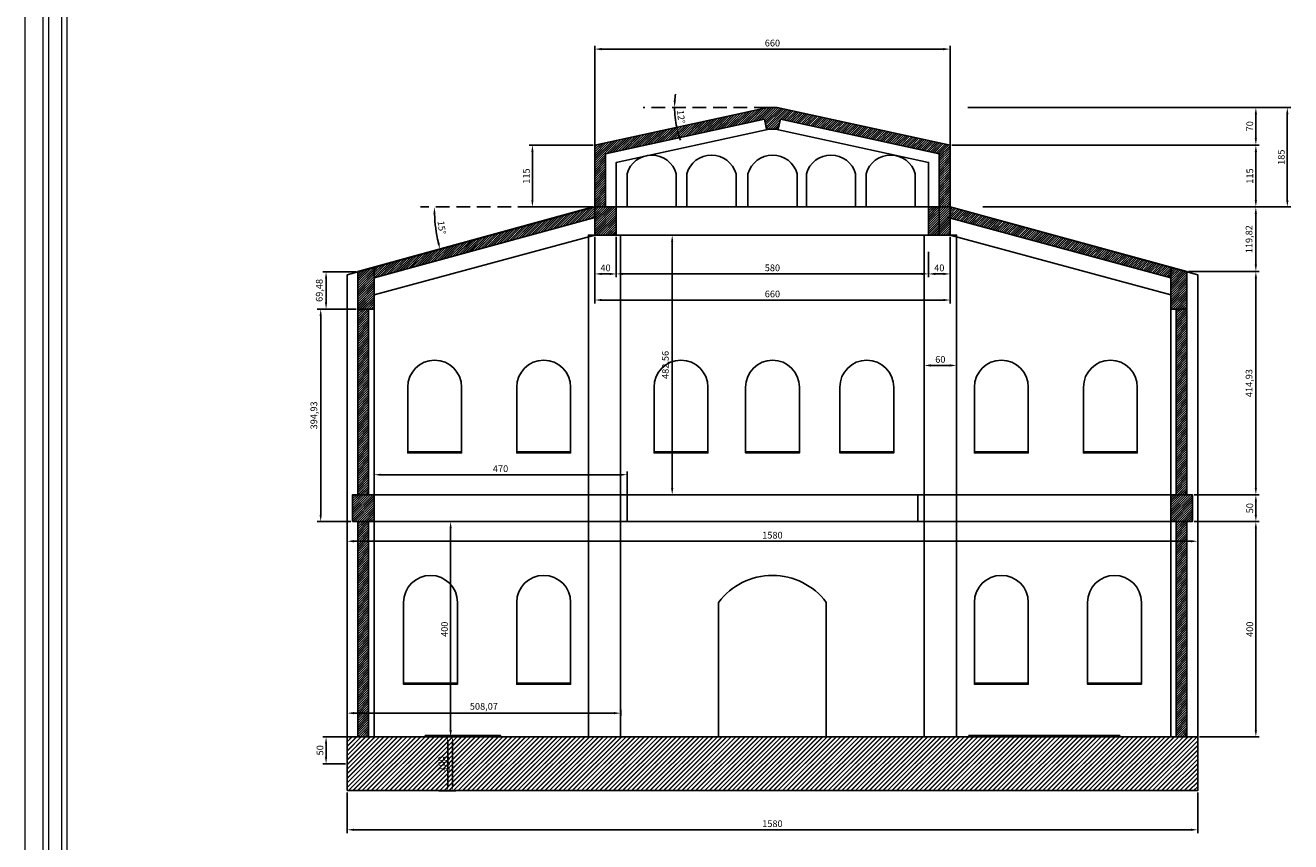
# Model space of a CAD drawing. Units: millimetres. Extents: x -9250 to 3505, y -1570 to 17906.
# Drawn here: x -4079 to -1729, y 15260 to 16777 of the extents above; entities that cross this region are included whole.
import ezdxf

# ---------------------------------------------------------------- set-up
doc = ezdxf.new("R2010")
doc.units = ezdxf.units.MM
doc.header["$PDMODE"] = 35
doc.linetypes.add('DASHEDX2', pattern=[38.1, 25.4, -12.7])
for name, color, linetype in [('Layer10', 7, 'Continuous'), ('Layer11', 7, 'Continuous'), ('Layer155', 7, 'Continuous')]:
    doc.layers.add(name, color=color, linetype=linetype)
doc.styles.add('taho', font='tahoma.ttf')
doc.dimstyles.new('ISO-25', dxfattribs={"dimscale": 5, "dimtxt": 2.5, "dimasz": 2.5, "dimexe": 1.25, "dimexo": 0.625, "dimtad": 1, "dimtxsty": 'taho', "dimcen": 2.5, "dimclrd": 1, "dimclre": 1, "dimadec": 0, "dimazin": 0, "dimtfac": 1, "dimtmove": 0, "dimatfit": 3, "dimfxl": 1, "dimarcsym": 0})
pattern_1 = [(45, (-2513.1104, 11305.8254), (-2.1213203, 2.1213203), []), (45, (-2513.0104, 11305.8254), (-2.1213203, 2.1213203), []), (45, (-2512.9104, 11305.8254), (-2.1213203, 2.1213203), [])]
pattern_2 = [(45, (-2553.1104, 11305.8254), (-2.1213203, 2.1213203), []), (45, (-2553.0104, 11305.8254), (-2.1213203, 2.1213203), []), (45, (-2552.9104, 11305.8254), (-2.1213203, 2.1213203), [])]

# ---------------------------------------------------------------- blocks, each defined once
blk = doc.blocks.new('*D828')
at = {"layer": 'Defpoints', "color": 0}
for p in [(-3520.4, 16319.1), (-3461.3, 16319.1), (-3461.3, 16249.7)]:
    blk.add_point(p, dxfattribs=at)
at = {"layer": 'Layer11', "color": 1, "lineweight": -2}
for p, q in [((-3464.4, 16319.1), (-3526.7, 16319.1)), ((-3520.4, 16262.2), (-3520.4, 16306.6)), ((-3464.4, 16249.7), (-3526.7, 16249.7))]:
    blk.add_line(p, q, dxfattribs=at)
at = {"layer": 'Layer11', "color": 1}
for points in [[(-3522.5, 16306.6), (-3518.4, 16306.6), (-3520.4, 16319.1)], [(-3522.5, 16262.2), (-3518.4, 16262.2), (-3520.4, 16249.7)]]:
    blk.add_solid(points, dxfattribs=at)
at = {"layer": 'Layer11', "color": 0, "insert": (-3531.5, 16284.4), "char_height": 12.5, "attachment_point": 5, "rotation": 90, "style": 'taho'}
blk.add_mtext('69,48', dxfattribs=at)
blk = doc.blocks.new('*D829')
at = {"layer": 'Defpoints', "color": 0}
for p in [(-3530.4, 16249.7), (-3461.3, 16249.7), (-3471.3, 15854.7)]:
    blk.add_point(p, dxfattribs=at)
at = {"layer": 'Layer11', "color": 1, "lineweight": -2}
for p, q in [((-3464.4, 16249.7), (-3536.7, 16249.7)), ((-3530.4, 15867.2), (-3530.4, 16237.2)), ((-3474.4, 15854.7), (-3536.7, 15854.7))]:
    blk.add_line(p, q, dxfattribs=at)
at = {"layer": 'Layer11', "color": 1}
for points in [[(-3532.5, 16237.2), (-3528.4, 16237.2), (-3530.4, 16249.7)], [(-3532.5, 15867.2), (-3528.4, 15867.2), (-3530.4, 15854.7)]]:
    blk.add_solid(points, dxfattribs=at)
at = {"layer": 'Layer11', "color": 0, "insert": (-3541.5, 16052.2), "char_height": 12.5, "attachment_point": 5, "rotation": 90, "style": 'taho'}
blk.add_mtext('394,93', dxfattribs=at)
blk = doc.blocks.new('*D830')
at = {"layer": 'Defpoints', "color": 0}
for p in [(-3304.9, 15454.7), (-3285.5, 15454.7), (-3304.9, 15354.7)]:
    blk.add_point(p, dxfattribs=at)
at = {"layer": 'Layer11', "color": 1, "lineweight": -2}
for p, q in [((-3301.7, 15454.7), (-3279.3, 15454.7)), ((-3285.5, 15367.2), (-3285.5, 15442.2)), ((-3301.7, 15354.7), (-3279.3, 15354.7))]:
    blk.add_line(p, q, dxfattribs=at)
at = {"layer": 'Layer11', "color": 1}
for points in [[(-3287.6, 15442.2), (-3283.5, 15442.2), (-3285.5, 15454.7)], [(-3287.6, 15367.2), (-3283.5, 15367.2), (-3285.5, 15354.7)]]:
    blk.add_solid(points, dxfattribs=at)
at = {"layer": 'Layer11', "color": 0, "insert": (-3295.2, 15404.7), "char_height": 12.5, "attachment_point": 5, "rotation": 90, "style": 'taho'}
blk.add_mtext('100', dxfattribs=at)
blk = doc.blocks.new('*D831')
at = {"layer": 'Defpoints', "color": 0}
for p in [(-3520.4, 15454.7), (-3452.5, 15454.7), (-3481.3, 15404.7)]:
    blk.add_point(p, dxfattribs=at)
at = {"layer": 'Layer11', "color": 1, "lineweight": -2}
for p, q in [((-3455.7, 15454.7), (-3526.7, 15454.7)), ((-3520.4, 15417.2), (-3520.4, 15442.2)), ((-3484.4, 15404.7), (-3526.7, 15404.7))]:
    blk.add_line(p, q, dxfattribs=at)
at = {"layer": 'Layer11', "color": 1}
for points in [[(-3522.5, 15442.2), (-3518.4, 15442.2), (-3520.4, 15454.7)], [(-3522.5, 15417.2), (-3518.4, 15417.2), (-3520.4, 15404.7)]]:
    blk.add_solid(points, dxfattribs=at)
at = {"layer": 'Layer11', "color": 0, "insert": (-3530.1, 15429.7), "char_height": 12.5, "attachment_point": 5, "rotation": 90, "style": 'taho'}
blk.add_mtext('50', dxfattribs=at)
blk = doc.blocks.new('*D833')
at = {"layer": 'Defpoints', "color": 0}
for p in [(-3332.3, 15854.7), (-3289.1, 15854.7), (-3332.3, 15454.7)]:
    blk.add_point(p, dxfattribs=at)
at = {"layer": 'Layer11', "color": 1, "lineweight": -2}
for p, q in [((-3329.2, 15854.7), (-3282.9, 15854.7)), ((-3289.1, 15467.2), (-3289.1, 15842.2)), ((-3329.2, 15454.7), (-3282.9, 15454.7))]:
    blk.add_line(p, q, dxfattribs=at)
at = {"layer": 'Layer11', "color": 1}
for points in [[(-3291.2, 15842.2), (-3287, 15842.2), (-3289.1, 15854.7)], [(-3291.2, 15467.2), (-3287, 15467.2), (-3289.1, 15454.7)]]:
    blk.add_solid(points, dxfattribs=at)
at = {"layer": 'Layer11', "color": 0, "insert": (-3298.8, 15654.7), "char_height": 12.5, "attachment_point": 5, "rotation": 90, "style": 'taho'}
blk.add_mtext('400', dxfattribs=at)
blk = doc.blocks.new('*D835')
at = {"layer": 'Defpoints', "color": 0}
for p in [(-2902.5, 16387.3), (-2877.5, 16387.3), (-2902.5, 15904.7)]:
    blk.add_point(p, dxfattribs=at)
at = {"layer": 'Layer11', "color": 1, "lineweight": -2}
for p, q in [((-2899.4, 16387.3), (-2871.2, 16387.3)), ((-2877.5, 15917.2), (-2877.5, 16374.8)), ((-2899.4, 15904.7), (-2871.2, 15904.7))]:
    blk.add_line(p, q, dxfattribs=at)
at = {"layer": 'Layer11', "color": 1}
for points in [[(-2879.6, 16374.8), (-2875.4, 16374.8), (-2877.5, 16387.3)], [(-2879.6, 15917.2), (-2875.4, 15917.2), (-2877.5, 15904.7)]]:
    blk.add_solid(points, dxfattribs=at)
at = {"layer": 'Layer11', "color": 0, "insert": (-2888.6, 16146), "char_height": 12.5, "attachment_point": 5, "rotation": 90, "style": 'taho'}
blk.add_mtext('482,56', dxfattribs=at)
blk = doc.blocks.new('*D836')
at = {"layer": 'Defpoints', "color": 0}
for p in [(-3137.2, 16554.5), (-3021.3, 16554.5), (-3021.3, 16439.5)]:
    blk.add_point(p, dxfattribs=at)
at = {"layer": 'Layer11', "color": 1, "lineweight": -2}
for p, q in [((-3024.4, 16554.5), (-3143.4, 16554.5)), ((-3137.2, 16452), (-3137.2, 16542)), ((-3024.4, 16439.5), (-3143.4, 16439.5))]:
    blk.add_line(p, q, dxfattribs=at)
at = {"layer": 'Layer11', "color": 1}
for points in [[(-3139.2, 16542), (-3135.1, 16542), (-3137.2, 16554.5)], [(-3139.2, 16452), (-3135.1, 16452), (-3137.2, 16439.5)]]:
    blk.add_solid(points, dxfattribs=at)
at = {"layer": 'Layer11', "color": 0, "insert": (-3146.7, 16497), "char_height": 12.5, "attachment_point": 5, "rotation": 90, "style": 'taho'}
blk.add_mtext('115', dxfattribs=at)
blk = doc.blocks.new('*D837')
at = {"layer": 'Defpoints', "color": 0}
for p in [(-2931.1, 16624.5), (-2699.9, 16624.5), (-2699.9, 16624.5), (-2872.7, 16612.1), (-3021.3, 16554.5)]:
    blk.add_point(p, dxfattribs=at)
at = {"layer": 'Layer11', "color": 1, "lineweight": -2}
for start, end in [(171.7289, 175.8644), (180, 192.288), (196.4235, 200.5591)]:
    blk.add_arc((-2699.9, 16624.5), 173.2, start, end, dxfattribs=at)
at = {"layer": 'Layer11', "color": 1}
for points in [[(-2870.6, 16636.9), (-2874.8, 16637.1), (-2873.2, 16624.5)], [(-2868.1, 16575), (-2864.1, 16576), (-2869.2, 16587.6)]]:
    blk.add_solid(points, dxfattribs=at)
at = {"layer": 'Layer11', "color": 0, "insert": (-2862.7, 16607), "char_height": 12.5, "attachment_point": 5, "rotation": 276.144, "style": 'taho'}
blk.add_mtext('12°', dxfattribs=at)
blk = doc.blocks.new('*D838')
at = {"layer": 'Defpoints', "color": 0}
for p in [(-3345.3, 16439.5), (-3024.4, 16439.5), (-3021.3, 16439.5), (-3318.1, 16413), (-3481.3, 16313.7)]:
    blk.add_point(p, dxfattribs=at)
at = {"layer": 'Layer11', "color": 1, "lineweight": -2}
blk.add_arc((-3021.3, 16439.5), 298, 182.4035, 192.8935, dxfattribs=at)
at = {"layer": 'Layer11', "color": 1}
for points in [[(-3321.1, 16427), (-3317, 16427), (-3319.3, 16439.5)], [(-3309.8, 16373.5), (-3313.8, 16372.5), (-3308.8, 16360.9)]]:
    blk.add_solid(points, dxfattribs=at)
at = {"layer": 'Layer11', "color": 0, "insert": (-3307.2, 16401.1), "char_height": 12.5, "attachment_point": 5, "rotation": 277.6485, "style": 'taho'}
blk.add_mtext('15°', dxfattribs=at)
blk = doc.blocks.new('*D840')
at = {"layer": 'Defpoints', "color": 0}
for p in [(-2361.3, 16732.9), (-3021.3, 16527.8), (-2361.3, 16527.8)]:
    blk.add_point(p, dxfattribs=at)
at = {"layer": 'Layer11', "color": 1, "lineweight": -2}
for p, q in [((-3021.3, 16530.9), (-3021.3, 16739.1)), ((-2361.3, 16530.9), (-2361.3, 16739.1)), ((-3008.8, 16732.9), (-2373.8, 16732.9))]:
    blk.add_line(p, q, dxfattribs=at)
at = {"layer": 'Layer11', "color": 1}
for points in [[(-3008.8, 16735), (-3008.8, 16730.8), (-3021.3, 16732.9)], [(-2373.8, 16735), (-2373.8, 16730.8), (-2361.3, 16732.9)]]:
    blk.add_solid(points, dxfattribs=at)
at = {"layer": 'Layer11', "color": 0, "insert": (-2691.3, 16742.5), "char_height": 12.5, "attachment_point": 5, "style": 'taho'}
blk.add_mtext('660', dxfattribs=at)
blk = doc.blocks.new('*D763')
at = {"layer": 'Defpoints', "color": 0}
for p in [(-2981.3, 16346.5), (-2401.3, 16359.3), (-2401.3, 16315.1)]:
    blk.add_point(p, dxfattribs=at)
at = {"layer": 'Layer11', "color": 1, "lineweight": -2}
for p, q in [((-2981.3, 16343.4), (-2981.3, 16308.9)), ((-2401.3, 16356.1), (-2401.3, 16308.9)), ((-2968.8, 16315.1), (-2413.8, 16315.1))]:
    blk.add_line(p, q, dxfattribs=at)
at = {"layer": 'Layer11', "color": 1}
for points in [[(-2968.8, 16317.2), (-2968.8, 16313), (-2981.3, 16315.1)], [(-2413.8, 16317.2), (-2413.8, 16313), (-2401.3, 16315.1)]]:
    blk.add_solid(points, dxfattribs=at)
at = {"layer": 'Layer11', "color": 0, "insert": (-2691.3, 16324.8), "char_height": 12.5, "attachment_point": 5, "style": 'taho'}
blk.add_mtext('580', dxfattribs=at)
blk = doc.blocks.new('*D842')
at = {"layer": 'Defpoints', "color": 0}
for p in [(-1911.3, 15854.7), (-1793.3, 15854.7), (-1901.3, 15454.7)]:
    blk.add_point(p, dxfattribs=at)
at = {"layer": 'Layer11', "color": 1, "lineweight": -2}
for p, q in [((-1908.2, 15854.7), (-1787.1, 15854.7)), ((-1793.3, 15467.2), (-1793.3, 15842.2)), ((-1898.2, 15454.7), (-1787.1, 15454.7))]:
    blk.add_line(p, q, dxfattribs=at)
at = {"layer": 'Layer11', "color": 1}
for points in [[(-1795.4, 15842.2), (-1791.3, 15842.2), (-1793.3, 15854.7)], [(-1795.4, 15467.2), (-1791.3, 15467.2), (-1793.3, 15454.7)]]:
    blk.add_solid(points, dxfattribs=at)
at = {"layer": 'Layer11', "color": 0, "insert": (-1803, 15654.7), "char_height": 12.5, "attachment_point": 5, "rotation": 90, "style": 'taho'}
blk.add_mtext('400', dxfattribs=at)
blk = doc.blocks.new('*D843')
at = {"layer": 'Defpoints', "color": 0}
for p in [(-1911.3, 15904.7), (-1793.3, 15904.7), (-1911.3, 15854.7)]:
    blk.add_point(p, dxfattribs=at)
at = {"layer": 'Layer11', "color": 1, "lineweight": -2}
for p, q in [((-1908.2, 15904.7), (-1787.1, 15904.7)), ((-1793.3, 15867.2), (-1793.3, 15892.2)), ((-1908.2, 15854.7), (-1787.1, 15854.7))]:
    blk.add_line(p, q, dxfattribs=at)
at = {"layer": 'Layer11', "color": 1}
for points in [[(-1795.4, 15892.2), (-1791.3, 15892.2), (-1793.3, 15904.7)], [(-1795.4, 15867.2), (-1791.3, 15867.2), (-1793.3, 15854.7)]]:
    blk.add_solid(points, dxfattribs=at)
at = {"layer": 'Layer11', "color": 0, "insert": (-1803, 15879.7), "char_height": 12.5, "attachment_point": 5, "rotation": 90, "style": 'taho'}
blk.add_mtext('50', dxfattribs=at)
blk = doc.blocks.new('*D844')
at = {"layer": 'Defpoints', "color": 0}
for p in [(-1921.3, 16319.7), (-1793.3, 16319.7), (-1911.3, 15904.7)]:
    blk.add_point(p, dxfattribs=at)
at = {"layer": 'Layer11', "color": 1, "lineweight": -2}
for p, q in [((-1918.2, 16319.7), (-1787.1, 16319.7)), ((-1793.3, 15917.2), (-1793.3, 16307.2)), ((-1908.2, 15904.7), (-1787.1, 15904.7))]:
    blk.add_line(p, q, dxfattribs=at)
at = {"layer": 'Layer11', "color": 1}
for points in [[(-1795.4, 16307.2), (-1791.3, 16307.2), (-1793.3, 16319.7)], [(-1795.4, 15917.2), (-1791.3, 15917.2), (-1793.3, 15904.7)]]:
    blk.add_solid(points, dxfattribs=at)
at = {"layer": 'Layer11', "color": 0, "insert": (-1804.4, 16112.2), "char_height": 12.5, "attachment_point": 5, "rotation": 90, "style": 'taho'}
blk.add_mtext('414,93', dxfattribs=at)
blk = doc.blocks.new('*D845')
at = {"layer": 'Defpoints', "color": 0}
for p in [(-2303.5, 16439.5), (-1793.3, 16439.5), (-1921.3, 16319.7)]:
    blk.add_point(p, dxfattribs=at)
at = {"layer": 'Layer11', "color": 1, "lineweight": -2}
for p, q in [((-2300.3, 16439.5), (-1787.1, 16439.5)), ((-1793.3, 16332.2), (-1793.3, 16427)), ((-1918.2, 16319.7), (-1787.1, 16319.7))]:
    blk.add_line(p, q, dxfattribs=at)
at = {"layer": 'Layer11', "color": 1}
for points in [[(-1795.4, 16427), (-1791.3, 16427), (-1793.3, 16439.5)], [(-1795.4, 16332.2), (-1791.3, 16332.2), (-1793.3, 16319.7)]]:
    blk.add_solid(points, dxfattribs=at)
at = {"layer": 'Layer11', "color": 0, "insert": (-1804.4, 16379.6), "char_height": 12.5, "attachment_point": 5, "rotation": 90, "style": 'taho'}
blk.add_mtext('119,82', dxfattribs=at)
blk = doc.blocks.new('*D846')
at = {"layer": 'Defpoints', "color": 0}
for p in [(-2361.3, 16554.5), (-1793.3, 16554.5), (-2303.5, 16439.5)]:
    blk.add_point(p, dxfattribs=at)
at = {"layer": 'Layer11', "color": 1, "lineweight": -2}
for p, q in [((-2358.2, 16554.5), (-1787.1, 16554.5)), ((-1793.3, 16452), (-1793.3, 16542)), ((-2300.3, 16439.5), (-1787.1, 16439.5))]:
    blk.add_line(p, q, dxfattribs=at)
at = {"layer": 'Layer11', "color": 1}
for points in [[(-1795.4, 16542), (-1791.3, 16542), (-1793.3, 16554.5)], [(-1795.4, 16452), (-1791.3, 16452), (-1793.3, 16439.5)]]:
    blk.add_solid(points, dxfattribs=at)
at = {"layer": 'Layer11', "color": 0, "insert": (-1802.9, 16497), "char_height": 12.5, "attachment_point": 5, "rotation": 90, "style": 'taho'}
blk.add_mtext('115', dxfattribs=at)
blk = doc.blocks.new('*D847')
at = {"layer": 'Defpoints', "color": 0}
for p in [(-2331.2, 16624.5), (-1793.3, 16624.5), (-2361.3, 16554.5)]:
    blk.add_point(p, dxfattribs=at)
at = {"layer": 'Layer11', "color": 1, "lineweight": -2}
for p, q in [((-2328.1, 16624.5), (-1787.1, 16624.5)), ((-1793.3, 16567), (-1793.3, 16612)), ((-2358.2, 16554.5), (-1787.1, 16554.5))]:
    blk.add_line(p, q, dxfattribs=at)
at = {"layer": 'Layer11', "color": 1}
for points in [[(-1795.4, 16612), (-1791.3, 16612), (-1793.3, 16624.5)], [(-1795.4, 16567), (-1791.3, 16567), (-1793.3, 16554.5)]]:
    blk.add_solid(points, dxfattribs=at)
at = {"layer": 'Layer11', "color": 0, "insert": (-1803, 16589.5), "char_height": 12.5, "attachment_point": 5, "rotation": 90, "style": 'taho'}
blk.add_mtext('70', dxfattribs=at)
blk = doc.blocks.new('*D764')
at = {"layer": 'Defpoints', "color": 0}
for p in [(-1873.7, 16624.5), (-1734.9, 16624.5), (-1873.7, 16439.5)]:
    blk.add_point(p, dxfattribs=at)
at = {"layer": 'Layer11', "color": 1, "lineweight": -2}
for p, q in [((-1870.6, 16624.5), (-1728.6, 16624.5)), ((-1734.9, 16452), (-1734.9, 16612)), ((-1870.6, 16439.5), (-1728.6, 16439.5))]:
    blk.add_line(p, q, dxfattribs=at)
at = {"layer": 'Layer11', "color": 1}
for points in [[(-1736.9, 16612), (-1732.8, 16612), (-1734.9, 16624.5)], [(-1736.9, 16452), (-1732.8, 16452), (-1734.9, 16439.5)]]:
    blk.add_solid(points, dxfattribs=at)
at = {"layer": 'Layer11', "color": 0, "insert": (-1744.5, 16532), "char_height": 12.5, "attachment_point": 5, "rotation": 90, "style": 'taho'}
blk.add_mtext('185', dxfattribs=at)
blk = doc.blocks.new('*D848')
at = {"layer": 'Defpoints', "color": 0}
for p in [(-2361.3, 16387.3), (-2401.3, 16359.3), (-2361.3, 16315.1)]:
    blk.add_point(p, dxfattribs=at)
at = {"layer": 'Layer11', "color": 1, "lineweight": -2}
for p, q in [((-2361.3, 16384.2), (-2361.3, 16308.9)), ((-2401.3, 16356.1), (-2401.3, 16308.9)), ((-2388.8, 16315.1), (-2373.8, 16315.1))]:
    blk.add_line(p, q, dxfattribs=at)
at = {"layer": 'Layer11', "color": 1}
for points in [[(-2388.8, 16317.2), (-2388.8, 16313), (-2401.3, 16315.1)], [(-2373.8, 16317.2), (-2373.8, 16313), (-2361.3, 16315.1)]]:
    blk.add_solid(points, dxfattribs=at)
at = {"layer": 'Layer11', "color": 0, "insert": (-2381.3, 16324.7), "char_height": 12.5, "attachment_point": 5, "style": 'taho'}
blk.add_mtext('40', dxfattribs=at)
blk = doc.blocks.new('*D849')
at = {"layer": 'Defpoints', "color": 0}
for p in [(-3021.3, 16387.3), (-2981.3, 16387.3), (-3021.3, 16315.1)]:
    blk.add_point(p, dxfattribs=at)
at = {"layer": 'Layer11', "color": 1, "lineweight": -2}
for p, q in [((-3021.3, 16384.2), (-3021.3, 16308.9)), ((-2981.3, 16384.2), (-2981.3, 16308.9)), ((-2993.8, 16315.1), (-3008.8, 16315.1))]:
    blk.add_line(p, q, dxfattribs=at)
at = {"layer": 'Layer11', "color": 1}
for points in [[(-3008.8, 16317.2), (-3008.8, 16313), (-3021.3, 16315.1)], [(-2993.8, 16317.2), (-2993.8, 16313), (-2981.3, 16315.1)]]:
    blk.add_solid(points, dxfattribs=at)
at = {"layer": 'Layer11', "color": 0, "insert": (-3001.3, 16324.7), "char_height": 12.5, "attachment_point": 5, "style": 'taho'}
blk.add_mtext('40', dxfattribs=at)
blk = doc.blocks.new('*D765')
at = {"layer": 'Defpoints', "color": 0}
for p in [(-3313.8, 15454.7), (-3294.5, 15454.7), (-3313.8, 15354.7)]:
    blk.add_point(p, dxfattribs=at)
at = {"layer": 'Layer11', "color": 1, "lineweight": -2}
for p, q in [((-3310.7, 15454.7), (-3288.2, 15454.7)), ((-3294.5, 15367.2), (-3294.5, 15442.2)), ((-3310.7, 15354.7), (-3288.2, 15354.7))]:
    blk.add_line(p, q, dxfattribs=at)
at = {"layer": 'Layer11', "color": 1}
for points in [[(-3296.6, 15442.2), (-3292.4, 15442.2), (-3294.5, 15454.7)], [(-3296.6, 15367.2), (-3292.4, 15367.2), (-3294.5, 15354.7)]]:
    blk.add_solid(points, dxfattribs=at)
at = {"layer": 'Layer11', "color": 0, "insert": (-3304.1, 15404.7), "char_height": 12.5, "attachment_point": 5, "rotation": 90, "style": 'taho'}
blk.add_mtext('100', dxfattribs=at)
blk = doc.blocks.new('*D872')
at = {"layer": 'Defpoints', "color": 0}
for p in [(-3481.3, 16003.2), (-1901.3, 15969.4), (-3481.3, 15818.3)]:
    blk.add_point(p, dxfattribs=at)
at = {"layer": 'Layer155', "color": 1, "lineweight": -2}
for p, q in [((-3481.3, 16000.1), (-3481.3, 15812)), ((-1901.3, 15966.3), (-1901.3, 15812)), ((-1913.8, 15818.3), (-3468.8, 15818.3))]:
    blk.add_line(p, q, dxfattribs=at)
at = {"layer": 'Layer155', "color": 1}
for points in [[(-3468.8, 15820.4), (-3468.8, 15816.2), (-3481.3, 15818.3)], [(-1913.8, 15820.4), (-1913.8, 15816.2), (-1901.3, 15818.3)]]:
    blk.add_solid(points, dxfattribs=at)
at = {"layer": 'Layer155', "color": 0, "insert": (-2691.3, 15827.9), "char_height": 12.5, "attachment_point": 5, "style": 'taho'}
blk.add_mtext('1580', dxfattribs=at)
blk = doc.blocks.new('*D874')
at = {"layer": 'Defpoints', "color": 0}
for p in [(-2961.3, 15941.9), (-3431.3, 15879.7), (-2961.3, 15879.7)]:
    blk.add_point(p, dxfattribs=at)
at = {"layer": 'Layer155', "color": 1, "lineweight": -2}
for p, q in [((-3431.3, 15882.9), (-3431.3, 15948.1)), ((-3418.8, 15941.9), (-2973.8, 15941.9)), ((-2961.3, 15882.9), (-2961.3, 15948.1))]:
    blk.add_line(p, q, dxfattribs=at)
at = {"layer": 'Layer155', "color": 1}
for points in [[(-3418.8, 15943.9), (-3418.8, 15939.8), (-3431.3, 15941.9)], [(-2973.8, 15943.9), (-2973.8, 15939.8), (-2961.3, 15941.9)]]:
    blk.add_solid(points, dxfattribs=at)
at = {"layer": 'Layer155', "color": 0, "insert": (-3196.3, 15951.5), "char_height": 12.5, "attachment_point": 5, "style": 'taho'}
blk.add_mtext('470', dxfattribs=at)
blk = doc.blocks.new('*D875')
at = {"layer": 'Defpoints', "color": 0}
for p in [(-2409.4, 16145), (-2349.4, 16145), (-2349.4, 16145)]:
    blk.add_point(p, dxfattribs=at)
at = {"layer": 'Layer155', "color": 1, "lineweight": -2}
for p, q in [((-2409.4, 16148.1), (-2409.4, 16151.3)), ((-2349.4, 16148.1), (-2349.4, 16151.3)), ((-2396.9, 16145), (-2361.9, 16145))]:
    blk.add_line(p, q, dxfattribs=at)
at = {"layer": 'Layer155', "color": 1}
for points in [[(-2396.9, 16147.1), (-2396.9, 16142.9), (-2409.4, 16145)], [(-2361.9, 16147.1), (-2361.9, 16142.9), (-2349.4, 16145)]]:
    blk.add_solid(points, dxfattribs=at)
at = {"layer": 'Layer155', "color": 0, "insert": (-2379.4, 16154.6), "char_height": 12.5, "attachment_point": 5, "style": 'taho'}
blk.add_mtext('60', dxfattribs=at)
blk = doc.blocks.new('*D877')
at = {"layer": 'Defpoints', "color": 0}
for p in [(-3021.3, 16346.5), (-2361.3, 16346.5), (-2361.3, 16266.6)]:
    blk.add_point(p, dxfattribs=at)
at = {"layer": 'Layer155', "color": 1, "lineweight": -2}
for p, q in [((-3021.3, 16343.4), (-3021.3, 16260.3)), ((-2361.3, 16343.4), (-2361.3, 16260.3)), ((-3008.8, 16266.6), (-2373.8, 16266.6))]:
    blk.add_line(p, q, dxfattribs=at)
at = {"layer": 'Layer155', "color": 1}
for points in [[(-3008.8, 16268.7), (-3008.8, 16264.5), (-3021.3, 16266.6)], [(-2373.8, 16268.7), (-2373.8, 16264.5), (-2361.3, 16266.6)]]:
    blk.add_solid(points, dxfattribs=at)
at = {"layer": 'Layer155', "color": 0, "insert": (-2691.3, 16276.2), "char_height": 12.5, "attachment_point": 5, "style": 'taho'}
blk.add_mtext('660', dxfattribs=at)
blk = doc.blocks.new('*D879')
at = {"layer": 'Defpoints', "color": 0}
for p in [(-3481.3, 15490.3), (-2973.2, 15498.8), (-2973.2, 15490.3)]:
    blk.add_point(p, dxfattribs=at)
at = {"layer": 'Layer155', "color": 1, "lineweight": -2}
for p, q in [((-3481.3, 15493.5), (-3481.3, 15505)), ((-3468.8, 15498.8), (-2985.7, 15498.8)), ((-2973.2, 15493.5), (-2973.2, 15505))]:
    blk.add_line(p, q, dxfattribs=at)
at = {"layer": 'Layer155', "color": 1}
for points in [[(-3468.8, 15500.9), (-3468.8, 15496.7), (-3481.3, 15498.8)], [(-2985.7, 15500.9), (-2985.7, 15496.7), (-2973.2, 15498.8)]]:
    blk.add_solid(points, dxfattribs=at)
at = {"layer": 'Layer155', "color": 0, "insert": (-3227.3, 15509.8), "char_height": 12.5, "attachment_point": 5, "style": 'taho'}
blk.add_mtext('508,07', dxfattribs=at)
blk = doc.blocks.new('*D880')
at = {"layer": 'Defpoints', "color": 0}
for p in [(-3481.3, 15354.7), (-1901.3, 15354.7), (-1901.3, 15282)]:
    blk.add_point(p, dxfattribs=at)
at = {"layer": 'Layer155', "color": 1, "lineweight": -2}
for p, q in [((-3481.3, 15351.6), (-3481.3, 15275.8)), ((-1901.3, 15351.6), (-1901.3, 15275.8)), ((-3468.8, 15282), (-1913.8, 15282))]:
    blk.add_line(p, q, dxfattribs=at)
at = {"layer": 'Layer155', "color": 1}
for points in [[(-3468.8, 15284.1), (-3468.8, 15280), (-3481.3, 15282)], [(-1913.8, 15284.1), (-1913.8, 15280), (-1901.3, 15282)]]:
    blk.add_solid(points, dxfattribs=at)
at = {"layer": 'Layer155', "color": 0, "insert": (-2691.3, 15291.7), "char_height": 12.5, "attachment_point": 5, "style": 'taho'}
blk.add_mtext('1580', dxfattribs=at)

msp = doc.modelspace()

# ---------------------------------------------------------------- hatches: boundary and pattern name
at = {"layer": 'Layer11'}
h = msp.add_hatch(dxfattribs=at)
h.set_pattern_fill('JIS_RC_30', color=0, scale=0.1, style=0)
h.set_pattern_definition(pattern_1)
h.paths.add_polyline_path([(-3021.31, 16554.493), (-3021.31, 16439.494), (-3001.31, 16439.494), (-3001.31, 16538.381), (-2706.225, 16602.655), (-2702.196, 16584.158), (-2697.176, 16584.158), (-2691.31, 16584.158), (-2685.444, 16584.158), (-2680.423, 16584.158), (-2676.395, 16602.655), (-2381.31, 16538.381), (-2381.31, 16439.494), (-2361.31, 16439.494), (-2361.31, 16554.493), (-2682.684, 16624.493), (-2699.936, 16624.493)])
h = msp.add_hatch(dxfattribs=at)
h.set_pattern_fill('JIS_RC_30', color=0, scale=0.1, style=0)
h.set_pattern_definition(pattern_2)
h.paths.add_polyline_path([(-3461.31, 15904.736), (-3441.31, 15904.736), (-3441.31, 16249.666), (-3461.31, 16249.666)])
h.paths.add_polyline_path([(-3431.31, 16327.355), (-3431.31, 16307.836), (-3021.31, 16419.624), (-3021.31, 16439.494)])
h = msp.add_hatch(dxfattribs=at)
h.set_pattern_fill('JIS_RC_30', color=0, scale=0.1, style=0)
h.set_pattern_definition(pattern_1)
h.paths.add_polyline_path([(-3021.31, 16387.299), (-2981.31, 16387.299), (-2981.31, 16439.494), (-3021.31, 16439.494)])
h.paths.add_polyline_path([(-2401.31, 16439.494), (-2361.31, 16439.494), (-2361.31, 16387.299), (-2401.31, 16387.299)])
h = msp.add_hatch(dxfattribs=at)
h.set_pattern_fill('JIS_RC_30', color=0, scale=0.1, style=0)
h.set_pattern_definition(pattern_1)
h.paths.add_polyline_path([(-1951.31, 16307.779), (-1951.31, 16327.84), (-2361.31, 16439.494), (-2361.31, 16418.782)])
h = msp.add_hatch(dxfattribs=at)
h.set_pattern_fill('JIS_RC_30', color=0, scale=0.1, style=0)
h.set_pattern_definition(pattern_1)
h.paths.add_polyline_path([(-3431.31, 16276.462), (-3431.31, 16327.355), (-3461.31, 16319.149), (-3461.31, 16249.666), (-3431.31, 16249.666)])
h.paths.add_polyline_path([(-1951.31, 16327.355), (-1951.31, 16276.462), (-1951.31, 16249.666), (-1921.31, 16249.666), (-1921.31, 16319.149)])
h = msp.add_hatch(dxfattribs=at)
h.set_pattern_fill('JIS_RC_30', color=0, scale=0.1, style=0)
h.set_pattern_definition([(45, (-2473.1104, 11305.8254), (-2.1213203, 2.1213203), []), (45, (-2473.0104, 11305.8254), (-2.1213203, 2.1213203), []), (45, (-2472.9104, 11305.8254), (-2.1213203, 2.1213203), [])])
h.paths.add_polyline_path([(-1921.31, 16249.666), (-1941.31, 16249.666), (-1941.31, 15904.736), (-1921.31, 15904.736)])
h.paths.add_polyline_path([(-1941.31, 15454.736), (-1921.31, 15454.736), (-1921.31, 15854.736), (-1941.31, 15854.736)])
h = msp.add_hatch(dxfattribs=at)
h.set_pattern_fill('JIS_RC_30', color=0, scale=0.1, style=0)
h.set_pattern_definition(pattern_1)
h.paths.add_polyline_path([(-3471.31, 15854.736), (-3431.31, 15854.736), (-3431.31, 15904.736), (-3471.31, 15904.736)])
h.paths.add_polyline_path([(-1951.31, 15854.736), (-1911.31, 15854.736), (-1911.31, 15904.736), (-1951.31, 15904.736)])
h = msp.add_hatch(dxfattribs=at)
h.set_pattern_fill('JIS_RC_30', color=0, scale=0.1, style=0)
h.set_pattern_definition(pattern_2)
h.paths.add_polyline_path([(-3461.31, 15454.736), (-3441.31, 15454.736), (-3441.31, 15854.736), (-3461.31, 15854.736)])
h = msp.add_hatch(dxfattribs=at)
h.set_pattern_fill('JIS_RC_30', color=0, scale=0.2, style=0)
h.set_pattern_definition([(45, (-2513.1104, 11305.8254), (-4.242641, 4.242641), []), (45, (-2512.9104, 11305.8254), (-4.242641, 4.242641), []), (45, (-2512.7104, 11305.8254), (-4.242641, 4.242641), [])])
h.paths.add_polyline_path([(-3481.31, 15354.736), (-1901.31, 15354.736), (-1901.31, 15454.736), (-3481.31, 15454.736)])

# ---------------------------------------------------------------- linework, layer by layer
for p, q in [((-3021.31, 16439.494), (-3481.31, 16313.679)), ((-2361.31, 16439.494), (-1901.31, 16313.679)), ((-3021.31, 16387.299), (-3431.31, 16276.462)), ((-2361.31, 16387.299), (-1951.31, 16276.462)), ((-3481.31, 15454.736), (-3481.31, 16313.679)), ((-1901.31, 15454.736), (-1901.31, 16313.679)), ((-3431.31, 15454.736), (-3431.31, 16276.462)), ((-1951.31, 15454.736), (-1951.31, 16276.462)), ((-3268.73, 15984.732), (-3268.73, 16104.732)), ((-3268.73, 15984.732), (-3268.73, 16104.732)), ((-3166.193, 15984.732), (-3166.193, 16104.732)), ((-3166.193, 15984.732), (-3166.193, 16104.732)), ((-3066.194, 15984.732), (-3066.194, 16104.732)), ((-3066.194, 15984.732), (-3066.194, 16104.732)), ((-2911.191, 15984.732), (-2911.191, 16104.732)), ((-2911.191, 15984.732), (-2911.191, 16104.732)), ((-2811.192, 15984.732), (-2811.192, 16104.732)), ((-2811.192, 15984.732), (-2811.192, 16104.732)), ((-2741.12, 15984.732), (-2741.12, 16104.732)), ((-2741.12, 15984.732), (-2741.12, 16104.732)), ((-2641.12, 15984.732), (-2641.12, 16104.732)), ((-2641.12, 15984.732), (-2641.12, 16104.732)), ((-2566.039, 15984.732), (-2566.039, 16104.732)), ((-2566.039, 15984.732), (-2566.039, 16104.732)), ((-2466.04, 15984.732), (-2466.04, 16104.732)), ((-2466.04, 15984.732), (-2466.04, 16104.732)), ((-2316.043, 15984.732), (-2316.043, 16104.732)), ((-2316.043, 15984.732), (-2316.043, 16104.732)), ((-2216.044, 15984.732), (-2216.044, 16104.732)), ((-2216.044, 15984.732), (-2216.044, 16104.732)), ((-2113.507, 15984.732), (-2113.507, 16104.732)), ((-2113.507, 15984.732), (-2113.507, 16104.732)), ((-2013.508, 15984.732), (-2013.508, 16104.732)), ((-2013.508, 15984.732), (-2013.508, 16104.732)), ((-3431.31, 15904.736), (-1951.31, 15904.736)), ((-3431.31, 15854.736), (-1951.31, 15854.736)), ((-3376.302, 15554.732), (-3376.302, 15704.732)), ((-3376.302, 15554.732), (-3376.302, 15704.732)), ((-3276.303, 15554.732), (-3276.303, 15704.732)), ((-3276.303, 15554.732), (-3276.303, 15704.732)), ((-3166.187, 15554.732), (-3166.187, 15704.732)), ((-3166.187, 15554.732), (-3166.187, 15704.732)), ((-3066.188, 15554.732), (-3066.188, 15704.732)), ((-3066.188, 15554.732), (-3066.188, 15704.732)), ((-2791.312, 15454.736), (-2791.312, 15704.732)), ((-2791.312, 15454.736), (-2791.312, 15704.732)), ((-2591.308, 15454.736), (-2591.308, 15704.732)), ((-2316.043, 15554.732), (-2316.043, 15704.732)), ((-2316.043, 15554.732), (-2316.043, 15704.732)), ((-2216.044, 15554.732), (-2216.044, 15704.732)), ((-2216.044, 15554.732), (-2216.044, 15704.732)), ((-2105.928, 15554.732), (-2105.928, 15704.732)), ((-2105.928, 15554.732), (-2105.928, 15704.732)), ((-2005.929, 15554.732), (-2005.929, 15704.732)), ((-2005.929, 15554.732), (-2005.929, 15704.732))]:
    msp.add_line(p, q)
at = {"layer": 'Layer10', "lineweight": 20}
for p, q in [((-4079.11, 12473.869), (-4079.11, 17905.581)), ((-4045.655, 12814.997), (-4045.655, 17872.127)), ((-4035.518, 12814.997), (-4035.518, 17861.989)), ((-4011.188, 12814.984), (-4011.188, 17837.659)), ((-4001.05, 12814.997), (-4001.05, 17827.521))]:
    msp.add_line(p, q, dxfattribs=at)
at = {"layer": 'Layer11', "color": 0, "linetype": 'DASHEDX2'}
for p, q in [((-2699.936, 16624.493), (-2931.13, 16624.493)), ((-3024.435, 16439.494), (-3345.275, 16439.494))]:
    msp.add_line(p, q, dxfattribs=at)
at = {"layer": 'Layer11', "color": 0}
for p, q in [((-2682.684, 16624.493), (-2699.936, 16624.493)), ((-2702.196, 16584.158), (-2706.225, 16602.655)), ((-2680.423, 16584.158), (-2676.395, 16602.655)), ((-2697.176, 16584.158), (-2702.196, 16584.158)), ((-2697.176, 16584.158), (-2691.31, 16584.158)), ((-2685.444, 16584.158), (-2691.31, 16584.158)), ((-2685.444, 16584.158), (-2680.423, 16584.158)), ((-3021.31, 16439.494), (-3021.31, 16387.299)), ((-2361.31, 16439.494), (-2361.31, 16387.299)), ((-2361.31, 16387.299), (-3021.31, 16387.299)), ((-3461.31, 16249.666), (-3461.31, 16319.67)), ((-3431.31, 16276.462), (-3431.31, 16328.657)), ((-1951.31, 16276.462), (-1951.31, 16328.657)), ((-1951.31, 16276.462), (-1951.31, 16328.657)), ((-1921.31, 16249.666), (-1921.31, 16319.67)), ((-3431.31, 16249.666), (-3461.31, 16249.666)), ((-1951.31, 16249.666), (-1921.31, 16249.666)), ((-2961.31, 15854.736), (-2961.31, 15904.736)), ((-2421.31, 15854.736), (-2421.31, 15904.736)), ((-3481.31, 15454.736), (-3481.31, 15354.736)), ((-3431.31, 15454.736), (-3481.31, 15454.736)), ((-3431.31, 15454.736), (-1951.31, 15454.736)), ((-1951.31, 15454.736), (-1901.31, 15454.736)), ((-1901.31, 15354.736), (-1901.31, 15454.736)), ((-3481.31, 15354.736), (-1901.31, 15354.736))]:
    msp.add_line(p, q, dxfattribs=at)
at = {"layer": 'Layer11'}
for p, q in [((-3021.31, 16439.494), (-2361.31, 16439.494)), ((-3368.729, 15984.732), (-3268.73, 15984.732)), ((-3166.193, 15984.732), (-3066.194, 15984.732)), ((-2911.191, 15984.732), (-2811.192, 15984.732)), ((-2741.12, 15984.732), (-2641.12, 15984.732)), ((-2566.039, 15984.732), (-2466.04, 15984.732)), ((-2216.044, 15984.732), (-2316.043, 15984.732)), ((-2013.508, 15984.732), (-2113.507, 15984.732)), ((-3276.303, 15554.732), (-3376.302, 15554.732)), ((-3166.187, 15554.732), (-3066.188, 15554.732)), ((-2216.044, 15554.732), (-2316.043, 15554.732)), ((-2105.928, 15554.732), (-2005.929, 15554.732))]:
    msp.add_line(p, q, dxfattribs=at)
at = {"layer": 'Layer11', "color": 0}
for points in [[(-3021.31, 16439.494), (-3021.31, 16554.493), (-2699.936, 16624.493), (-2682.684, 16624.493), (-2361.31, 16554.493), (-2361.31, 16387.299)], [(-3001.31, 16439.494), (-3001.31, 16538.381), (-2706.225, 16602.655)], [(-2676.395, 16602.655), (-2381.31, 16538.381), (-2381.31, 16387.299)], [(-2981.31, 16439.494), (-2981.31, 16522.264), (-2697.176, 16584.158), (-2685.444, 16584.158), (-2401.31, 16522.264), (-2401.31, 16387.299)], [(-3024.435, 16439.494), (-3461.31, 16319.67), (-3461.31, 15904.736)], [(-2361.31, 16439.494), (-1921.31, 16319.67), (-1921.31, 15904.736)], [(-3018.654, 16420.348), (-3431.31, 16307.836)], [(-2367.049, 16420.336), (-1951.31, 16307.779)], [(-3441.31, 16249.666), (-3441.31, 15904.736)], [(-1941.31, 16249.666), (-1941.31, 15904.736)], [(-3368.729, 15984.732), (-3268.73, 15984.732)], [(-3166.193, 15984.732), (-3066.194, 15984.732)], [(-2911.191, 15984.732), (-2811.192, 15984.732)], [(-2741.12, 15984.732), (-2641.12, 15984.732)], [(-2566.039, 15984.732), (-2466.04, 15984.732)], [(-2216.044, 15984.732), (-2316.043, 15984.732)], [(-2013.508, 15984.732), (-2113.507, 15984.732)], [(-3461.31, 15854.736), (-3461.31, 15454.736)], [(-3441.31, 15854.736), (-3441.31, 15454.736)], [(-1941.31, 15854.736), (-1941.31, 15454.736)], [(-1921.31, 15854.736), (-1921.31, 15454.736)], [(-3276.303, 15554.732), (-3376.302, 15554.732)], [(-3166.187, 15554.732), (-3066.188, 15554.732)], [(-2216.044, 15554.732), (-2316.043, 15554.732)], [(-2105.928, 15554.732), (-2005.929, 15554.732)]]:
    msp.add_lwpolyline(points, dxfattribs=at)
at = {"layer": 'Layer11'}
for points in [[(-2961.189, 16501.063), (-2961.189, 16439.494), (-2869.856, 16439.494), (-2869.856, 16501.063)], [(-2758.885, 16501.063), (-2758.885, 16439.494), (-2850.218, 16439.494), (-2850.218, 16501.063)], [(-2645.452, 16501.063), (-2645.452, 16439.494), (-2736.785, 16439.494), (-2736.785, 16501.063)], [(-2536.943, 16501.063), (-2536.943, 16439.494), (-2628.277, 16439.494), (-2628.277, 16501.063)], [(-2425.972, 16501.063), (-2425.972, 16439.494), (-2517.306, 16439.494), (-2517.306, 16501.063)], [(-3368.729, 16104.732), (-3368.729, 15984.732)], [(-3268.73, 15984.732), (-3268.73, 16104.732)], [(-3166.193, 16104.732), (-3166.193, 15984.732)], [(-3066.194, 15984.732), (-3066.194, 16104.732)], [(-2911.191, 16104.732), (-2911.191, 15984.732)], [(-2811.192, 15984.732), (-2811.192, 16104.732)], [(-2741.12, 16104.732), (-2741.12, 15984.732)], [(-2641.12, 15984.732), (-2641.12, 16104.732)], [(-2566.039, 16104.732), (-2566.039, 15984.732)], [(-2466.04, 15984.732), (-2466.04, 16104.732)], [(-2316.043, 15984.732), (-2316.043, 16104.732)], [(-2216.044, 16104.732), (-2216.044, 15984.732)], [(-2113.507, 15984.732), (-2113.507, 16104.732)], [(-2013.508, 16104.732), (-2013.508, 15984.732)], [(-3376.302, 15554.732), (-3376.302, 15704.732)], [(-3276.303, 15704.732), (-3276.303, 15554.732)], [(-3166.187, 15704.732), (-3166.187, 15554.732)], [(-3066.188, 15554.732), (-3066.188, 15704.732)], [(-2316.043, 15554.732), (-2316.043, 15704.732)], [(-2216.044, 15704.732), (-2216.044, 15554.732)], [(-2105.928, 15704.732), (-2105.928, 15554.732)], [(-2005.929, 15554.732), (-2005.929, 15704.732)]]:
    msp.add_lwpolyline(points, dxfattribs=at)
at = {"layer": 'Layer11', "color": 0}
for points in [[(-3021.31, 16387.299), (-2981.31, 16387.299), (-2981.31, 16439.494), (-3021.31, 16439.494)], [(-2401.31, 16439.494), (-2361.31, 16439.494), (-2361.31, 16387.299), (-2401.31, 16387.299)], [(-3368.729, 15984.732), (-3268.73, 15984.732), (-3268.73, 15982.365), (-3368.729, 15982.365)], [(-3166.193, 15984.732), (-3066.194, 15984.732), (-3066.194, 15982.365), (-3166.193, 15982.365)], [(-2911.191, 15984.732), (-2811.192, 15984.732), (-2811.192, 15982.365), (-2911.191, 15982.365)], [(-2741.12, 15984.732), (-2641.12, 15984.732), (-2641.12, 15982.365), (-2741.12, 15982.365)], [(-2566.039, 15984.732), (-2466.04, 15984.732), (-2466.04, 15982.365), (-2566.039, 15982.365)], [(-2216.044, 15984.732), (-2316.043, 15984.732), (-2316.043, 15982.365), (-2216.044, 15982.365)], [(-2013.508, 15984.732), (-2113.507, 15984.732), (-2113.507, 15982.365), (-2013.508, 15982.365)], [(-3471.31, 15854.736), (-3431.31, 15854.736), (-3431.31, 15904.736), (-3471.31, 15904.736)], [(-1951.31, 15854.736), (-1911.31, 15854.736), (-1911.31, 15904.736), (-1951.31, 15904.736)], [(-3276.303, 15554.732), (-3376.302, 15554.732), (-3376.302, 15552.365), (-3276.303, 15552.365)], [(-3166.187, 15554.732), (-3066.188, 15554.732), (-3066.188, 15552.365), (-3166.187, 15552.365)], [(-2216.044, 15554.732), (-2316.043, 15554.732), (-2316.043, 15552.365), (-2216.044, 15552.365)], [(-2105.928, 15554.732), (-2005.929, 15554.732), (-2005.929, 15552.365), (-2105.928, 15552.365)], [(-3481.31, 15354.736), (-1901.31, 15354.736), (-1901.31, 15454.736), (-3481.31, 15454.736)], [(-3336.384, 15457.103), (-3196.385, 15457.103), (-3196.385, 15454.736), (-3336.384, 15454.736)], [(-2326.235, 15457.103), (-2046.236, 15457.103), (-2046.236, 15454.736), (-2326.235, 15454.736)]]:
    msp.add_lwpolyline(points, close=True, dxfattribs=at)
at = {"layer": 'Layer11'}
for centre, radius, start, end in [((-2915.523, 16488.742), 47.3, 15.098777, 164.901223), ((-2804.552, 16488.742), 47.3, 15.098777, 164.901223), ((-2691.118, 16488.742), 47.3, 15.098777, 164.901223), ((-2582.61, 16488.742), 47.3, 15.098777, 164.901223), ((-2471.639, 16488.742), 47.3, 15.098777, 164.901223), ((-3318.729, 16104.732), 50, 0, 180), ((-3116.193, 16104.732), 50, 0, 180), ((-2861.191, 16104.732), 50, 0, 180), ((-2691.12, 16104.732), 50, 0, 180), ((-2516.04, 16104.732), 50, 0, 180), ((-2266.043, 16104.732), 50, 0, 180), ((-2063.507, 16104.732), 50, 0, 180), ((-3326.302, 15704.732), 50, 0, 180), ((-3116.188, 15704.732), 50, 0, 180), ((-2691.31, 15629.845), 124.933, 36.827925, 143.172075), ((-2266.043, 15704.732), 50, 0, 180), ((-2055.929, 15704.732), 50, 0, 180)]:
    msp.add_arc(centre, radius, start, end, dxfattribs=at)
at = {"layer": 'Layer155'}
for p, q in [((-3033.243, 16387.299), (-3033.243, 15454.736)), ((-2349.377, 16387.299), (-2349.377, 15454.736))]:
    msp.add_line(p, q, dxfattribs=at)
for points in [[(-2973.242, 16387.299), (-3033.243, 16387.299), (-3033.243, 15454.736), (-2973.242, 15454.736)], [(-2409.378, 16387.299), (-2349.377, 16387.299), (-2349.377, 15454.736), (-2409.378, 15454.736)]]:
    msp.add_lwpolyline(points, close=True, dxfattribs=at)

# ---------------------------------------------------------------- dimensions: what is measured, and where the dimension line sits
at = {"layer": 'Layer11', "color": 0}
for base, p1, p2, picture, middle in [((-2361.31, 16732.884), (-3021.31, 16527.775), (-2361.31, 16527.775), '*D840', (-2691.31, 16742.516)), ((-3021.31, 16315.118), (-2981.31, 16387.299), (-3021.31, 16387.299), '*D849', (-3001.31, 16324.749)), ((-2361.31, 16315.118), (-2401.31, 16359.272), (-2361.31, 16387.299), '*D848', (-2381.31, 16324.749)), ((-2401.31, 16315.118), (-2981.31, 16346.521), (-2401.31, 16359.272), '*D763', (-2691.31, 16324.778))]:
    dim = msp.add_linear_dim(base=base, p1=p1, p2=p2, dimstyle='ISO-25', dxfattribs=at)
    dim.commit()
    dim.dimension.update_dxf_attribs({"geometry": picture, "text_midpoint": middle})
for base, line1, line2, picture, middle in [((-2872.712, 16612.121), ((-2699.936, 16624.493), (-2931.13, 16624.493)), ((-3021.31, 16554.493), (-2699.936, 16624.493)), '*D837', (-2862.708, 16606.972)), ((-3318.138, 16413.009), ((-3024.435, 16439.494), (-3345.275, 16439.494)), ((-3021.31, 16439.494), (-3481.31, 16313.679)), '*D838', (-3307.225, 16401.099))]:
    dim = msp.add_angular_dim_2l(base=base, line1=line1, line2=line2, dimstyle='ISO-25', dxfattribs=at)
    dim.commit()
    dim.dimension.update_dxf_attribs({"geometry": picture, "text_midpoint": middle})
for base, p1, p2, picture, middle in [((-1793.342, 16624.493), (-2361.31, 16554.493), (-2331.205, 16624.493), '*D847', (-1802.973, 16589.493)), ((-1793.342, 16554.493), (-2303.454, 16439.494), (-2361.31, 16554.493), '*D846', (-1802.868, 16496.994)), ((-1793.342, 16439.494), (-1921.31, 16319.67), (-2303.454, 16439.494), '*D845', (-1804.413, 16379.582)), ((-1793.342, 16319.67), (-1911.31, 15904.736), (-1921.31, 16319.67), '*D844', (-1804.401, 16112.203)), ((-1793.342, 15904.736), (-1911.31, 15854.736), (-1911.31, 15904.736), '*D843', (-1802.973, 15879.736)), ((-1793.342, 15854.736), (-1901.31, 15454.736), (-1911.31, 15854.736), '*D842', (-1802.973, 15654.736))]:
    dim = msp.add_linear_dim(base=base, p1=p1, p2=p2, angle=90, dimstyle='ISO-25', override={"dimtmove": 1}, dxfattribs=at)
    dim.commit()
    dim.dimension.update_dxf_attribs({"geometry": picture, "text_midpoint": middle})
for base, p1, p2, picture, middle in [((-1734.856, 16624.493), (-1873.745, 16439.494), (-1873.745, 16624.493), '*D764', (-1744.516, 16531.994)), ((-3137.161, 16554.493), (-3021.31, 16439.494), (-3021.31, 16554.493), '*D836', (-3146.687, 16496.994)), ((-2877.493, 16387.299), (-2902.542, 15904.736), (-2902.542, 16387.299), '*D835', (-2888.564, 16146.018)), ((-3520.445, 16319.149), (-3461.31, 16249.666), (-3461.31, 16319.149), '*D828', (-3531.515, 16284.407)), ((-3530.445, 16249.666), (-3471.31, 15854.736), (-3461.31, 16249.666), '*D829', (-3541.503, 16052.201)), ((-3289.131, 15854.736), (-3332.319, 15454.736), (-3332.319, 15854.736), '*D833', (-3298.762, 15654.736)), ((-3520.445, 15454.736), (-3481.31, 15404.736), (-3452.528, 15454.736), '*D831', (-3530.076, 15429.736)), ((-3294.482, 15454.736), (-3313.796, 15354.736), (-3313.796, 15454.736), '*D765', (-3304.113, 15404.736)), ((-3285.548, 15454.736), (-3304.862, 15354.736), (-3304.862, 15454.736), '*D830', (-3295.179, 15404.736))]:
    dim = msp.add_linear_dim(base=base, p1=p1, p2=p2, angle=90, dimstyle='ISO-25', dxfattribs=at)
    dim.commit()
    dim.dimension.update_dxf_attribs({"geometry": picture, "text_midpoint": middle})
at = {"layer": 'Layer155'}
for base, p1, p2, picture, middle in [((-2361.31, 16266.581), (-3021.31, 16346.521), (-2361.31, 16346.521), '*D877', (-2691.31, 16276.212)), ((-2349.377, 16145.002), (-2409.378, 16145.002), (-2349.377, 16145.002), '*D875', (-2379.377, 16154.634)), ((-3481.31, 15818.28), (-1901.31, 15969.395), (-3481.31, 16003.225), '*D872', (-2691.31, 15827.941)), ((-2961.31, 15941.862), (-3431.31, 15879.736), (-2961.31, 15879.736), '*D874', (-3196.31, 15951.493)), ((-2973.242, 15498.769), (-3481.31, 15490.348), (-2973.242, 15490.348), '*D879', (-3227.276, 15509.84)), ((-1901.31, 15282.047), (-3481.31, 15354.736), (-1901.31, 15354.736), '*D880', (-2691.31, 15291.707))]:
    dim = msp.add_linear_dim(base=base, p1=p1, p2=p2, dimstyle='ISO-25', dxfattribs=at)
    dim.commit()
    dim.dimension.update_dxf_attribs({"geometry": picture, "text_midpoint": middle})

doc.saveas('drawing.dxf')
